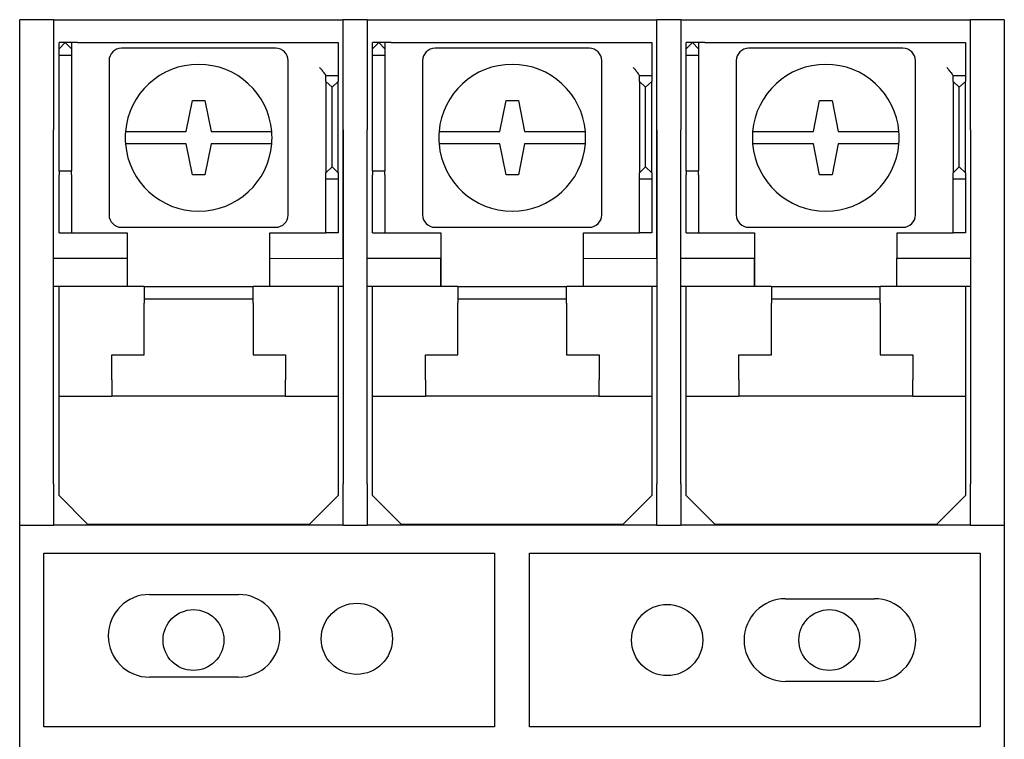
# Model space of a CAD drawing. Units: inches. Extents: x -472 to 7, y -155 to 99.
# Drawn here: x -156 to -154, y -51 to -49 of the extents above; entities that cross this region are included whole.
import ezdxf

# ---------------------------------------------------------------- set-up
doc = ezdxf.new("R2010")
doc.units = ezdxf.units.IN
doc.header["$MEASUREMENT"] = 0

msp = doc.modelspace()

# ---------------------------------------------------------------- linework, layer by layer
at = {"color": 7}
for p, q in [((-155.8831, -48.9912), (-155.9651, -48.9912)), ((-155.9651, -49.0029), (-155.9651, -48.9912)), ((-155.9651, -49.2295), (-155.9651, -49.0029)), ((-155.8831, -48.9912), (-155.8831, -49.0029)), ((-155.8831, -48.9912), (-155.1831, -48.9912)), ((-155.8831, -49.0029), (-155.8831, -49.2295)), ((-155.1251, -48.9912), (-155.1831, -48.9912)), ((-155.1831, -49.0029), (-155.1831, -48.9912)), ((-155.1831, -49.1112), (-155.1831, -49.0029)), ((-155.1251, -48.9912), (-155.1251, -49.0029)), ((-155.1251, -48.9912), (-154.4251, -48.9912)), ((-155.1251, -49.0029), (-155.1251, -49.2295)), ((-154.3671, -48.9912), (-154.4251, -48.9912)), ((-154.4251, -49.0029), (-154.4251, -48.9912)), ((-154.4251, -49.1112), (-154.4251, -49.0029)), ((-154.3671, -48.9912), (-154.3671, -49.0029)), ((-154.3671, -48.9912), (-153.6671, -48.9912)), ((-154.3671, -49.0029), (-154.3671, -49.2295)), ((-153.5851, -48.9912), (-153.6671, -48.9912)), ((-153.6671, -49.0029), (-153.6671, -48.9912)), ((-153.6671, -49.2295), (-153.6671, -49.0029)), ((-153.5851, -48.9912), (-153.5851, -49.0029)), ((-153.5851, -49.0029), (-153.5851, -49.2295)), ((-155.8701, -49.0617), (-155.8701, -49.0467)), ((-155.8401, -49.0467), (-155.8701, -49.0467)), ((-155.8701, -49.0617), (-155.8551, -49.0467)), ((-155.8551, -49.0467), (-155.8401, -49.0617)), ((-155.8251, -49.0467), (-155.8401, -49.0467)), ((-155.8401, -49.0467), (-155.8401, -49.0617)), ((-155.8251, -49.0467), (-155.1951, -49.0467)), ((-155.1951, -49.0467), (-155.1951, -49.1067)), ((-155.1121, -49.0617), (-155.1121, -49.0467)), ((-155.0821, -49.0467), (-155.1121, -49.0467)), ((-155.1121, -49.0617), (-155.0971, -49.0467)), ((-155.0971, -49.0467), (-155.0821, -49.0617)), ((-155.0671, -49.0467), (-155.0821, -49.0467)), ((-155.0821, -49.0467), (-155.0821, -49.0617)), ((-155.0671, -49.0467), (-154.4371, -49.0467)), ((-154.4371, -49.0467), (-154.4371, -49.1067)), ((-154.3541, -49.0617), (-154.3541, -49.0467)), ((-154.3241, -49.0467), (-154.3541, -49.0467)), ((-154.3541, -49.0617), (-154.3391, -49.0467)), ((-154.3391, -49.0467), (-154.3241, -49.0617)), ((-154.3091, -49.0467), (-154.3241, -49.0467)), ((-154.3241, -49.0467), (-154.3241, -49.0617)), ((-154.3091, -49.0467), (-153.6791, -49.0467)), ((-153.6791, -49.0467), (-153.6791, -49.1067)), ((-155.8701, -49.0767), (-155.8701, -49.0617)), ((-155.8401, -49.0617), (-155.8401, -49.0767)), ((-155.3461, -49.0602), (-155.7191, -49.0602)), ((-155.1121, -49.0767), (-155.1121, -49.0617)), ((-155.0821, -49.0617), (-155.0821, -49.0767)), ((-154.5881, -49.0602), (-154.9611, -49.0602)), ((-154.3541, -49.0767), (-154.3541, -49.0617)), ((-154.3241, -49.0617), (-154.3241, -49.0767)), ((-153.8301, -49.0602), (-154.2031, -49.0602)), ((-155.8701, -49.3567), (-155.8701, -49.0767)), ((-155.8701, -49.0767), (-155.8401, -49.0767)), ((-155.8401, -49.0767), (-155.8401, -49.3567)), ((-155.7491, -49.0902), (-155.7491, -49.4632)), ((-155.3161, -49.4632), (-155.3161, -49.0902)), ((-155.1121, -49.3567), (-155.1121, -49.0767)), ((-155.1121, -49.0767), (-155.0821, -49.0767)), ((-155.0821, -49.0767), (-155.0821, -49.3567)), ((-154.9911, -49.0902), (-154.9911, -49.4632)), ((-154.5581, -49.4632), (-154.5581, -49.0902)), ((-154.3541, -49.3567), (-154.3541, -49.0767)), ((-154.3541, -49.0767), (-154.3241, -49.0767)), ((-154.3241, -49.0767), (-154.3241, -49.3567)), ((-154.2331, -49.0902), (-154.2331, -49.4632)), ((-153.8001, -49.4632), (-153.8001, -49.0902)), ((-155.1951, -49.1067), (-155.1951, -49.1267)), ((-155.1831, -49.1112), (-155.1831, -49.1112)), ((-155.1831, -49.2295), (-155.1831, -49.1112)), ((-155.1831, -49.5687), (-155.1831, -49.1112)), ((-154.4371, -49.1067), (-154.4371, -49.1267)), ((-154.4251, -49.2295), (-154.4251, -49.1112)), ((-154.4251, -49.1112), (-154.4251, -49.1112)), ((-154.4251, -49.5687), (-154.4251, -49.1112)), ((-153.6791, -49.1067), (-153.6791, -49.1267)), ((-155.2251, -49.1267), (-155.2251, -49.1261)), ((-155.1951, -49.1267), (-155.2251, -49.1267)), ((-155.2251, -49.1405), (-155.2251, -49.1267)), ((-155.2101, -49.1543), (-155.2251, -49.1405)), ((-155.2251, -49.1405), (-155.2251, -49.3617)), ((-155.1951, -49.1405), (-155.2101, -49.1543)), ((-155.1951, -49.1267), (-155.1951, -49.1405)), ((-155.1951, -49.3617), (-155.1951, -49.1405)), ((-154.4671, -49.1267), (-154.4671, -49.1261)), ((-154.4371, -49.1267), (-154.4671, -49.1267)), ((-154.4671, -49.1405), (-154.4671, -49.1267)), ((-154.4521, -49.1543), (-154.4671, -49.1405)), ((-154.4671, -49.1405), (-154.4671, -49.3617)), ((-154.4371, -49.1405), (-154.4521, -49.1543)), ((-154.4371, -49.1267), (-154.4371, -49.1405)), ((-154.4371, -49.3617), (-154.4371, -49.1405)), ((-153.7091, -49.1267), (-153.7091, -49.1261)), ((-153.6791, -49.1267), (-153.7091, -49.1267)), ((-153.7091, -49.1405), (-153.7091, -49.1267)), ((-153.6941, -49.1543), (-153.7091, -49.1405)), ((-153.7091, -49.1405), (-153.7091, -49.3617)), ((-153.6791, -49.1405), (-153.6941, -49.1543)), ((-153.6791, -49.1267), (-153.6791, -49.1405)), ((-153.6791, -49.3617), (-153.6791, -49.1405)), ((-155.2101, -49.3467), (-155.2101, -49.1543)), ((-154.4521, -49.3467), (-154.4521, -49.1543)), ((-153.6941, -49.3467), (-153.6941, -49.1543)), ((-155.5626, -49.2617), (-155.5476, -49.1867)), ((-155.5476, -49.1867), (-155.5176, -49.1867)), ((-155.5176, -49.1867), (-155.5026, -49.2617)), ((-154.8046, -49.2617), (-154.7896, -49.1867)), ((-154.7896, -49.1867), (-154.7596, -49.1867)), ((-154.7596, -49.1867), (-154.7446, -49.2617)), ((-154.0466, -49.2617), (-154.0316, -49.1867)), ((-154.0316, -49.1867), (-154.0016, -49.1867)), ((-154.0016, -49.1867), (-153.9866, -49.2617)), ((-155.9651, -49.2578), (-155.9651, -49.2295)), ((-155.8831, -49.2295), (-155.8831, -49.2578)), ((-155.1831, -49.2578), (-155.1831, -49.2295)), ((-155.1251, -49.2295), (-155.1251, -49.2578)), ((-154.4251, -49.2578), (-154.4251, -49.2295)), ((-154.3671, -49.2295), (-154.3671, -49.2578)), ((-153.6671, -49.2578), (-153.6671, -49.2295)), ((-153.5851, -49.2295), (-153.5851, -49.2578)), ((-155.9651, -50.1137), (-155.9651, -49.2578)), ((-155.8831, -50.1137), (-155.8831, -49.2578)), ((-155.6693, -49.2617), (-155.5626, -49.2617)), ((-155.5626, -49.2617), (-155.5626, -49.2617)), ((-155.5026, -49.2617), (-155.3959, -49.2617)), ((-155.1831, -49.2578), (-155.1831, -50.1137)), ((-155.1251, -50.1137), (-155.1251, -49.2578)), ((-154.9113, -49.2617), (-154.8046, -49.2617)), ((-154.8046, -49.2617), (-154.8046, -49.2617)), ((-154.7446, -49.2617), (-154.6379, -49.2617)), ((-154.4251, -49.2578), (-154.4251, -49.6367)), ((-154.3671, -50.1137), (-154.3671, -49.2578)), ((-154.1533, -49.2617), (-154.0466, -49.2617)), ((-154.0466, -49.2617), (-154.0466, -49.2617)), ((-153.9866, -49.2617), (-153.8799, -49.2617)), ((-153.6671, -49.2578), (-153.6671, -50.1137)), ((-153.5851, -49.2578), (-153.5851, -50.1137)), ((-155.5626, -49.2917), (-155.6693, -49.2917)), ((-155.5476, -49.3667), (-155.5626, -49.2917)), ((-155.5026, -49.2917), (-155.5176, -49.3667)), ((-155.3959, -49.2917), (-155.5026, -49.2917)), ((-154.8046, -49.2917), (-154.9113, -49.2917)), ((-154.7896, -49.3667), (-154.8046, -49.2917)), ((-154.7446, -49.2917), (-154.7596, -49.3667)), ((-154.6379, -49.2917), (-154.7446, -49.2917)), ((-154.0466, -49.2917), (-154.1533, -49.2917)), ((-154.0316, -49.3667), (-154.0466, -49.2917)), ((-153.9866, -49.2917), (-154.0016, -49.3667)), ((-153.8799, -49.2917), (-153.9866, -49.2917)), ((-155.8701, -49.3567), (-155.8701, -49.3667)), ((-155.8701, -49.3567), (-155.8401, -49.3567)), ((-155.8401, -49.3667), (-155.8401, -49.3567)), ((-155.2251, -49.3617), (-155.2101, -49.3467)), ((-155.2101, -49.3467), (-155.1951, -49.3617)), ((-155.1121, -49.3567), (-155.1121, -49.3667)), ((-155.1121, -49.3567), (-155.0821, -49.3567)), ((-155.0821, -49.3667), (-155.0821, -49.3567)), ((-154.4671, -49.3617), (-154.4521, -49.3467)), ((-154.4521, -49.3467), (-154.4371, -49.3617)), ((-154.3541, -49.3567), (-154.3541, -49.3667)), ((-154.3541, -49.3567), (-154.3241, -49.3567)), ((-154.3241, -49.3667), (-154.3241, -49.3567)), ((-153.7091, -49.3617), (-153.6941, -49.3467)), ((-153.6941, -49.3467), (-153.6791, -49.3617)), ((-155.8701, -49.4867), (-155.8701, -49.3667)), ((-155.8401, -49.3667), (-155.8401, -49.4867)), ((-155.5176, -49.3667), (-155.5476, -49.3667)), ((-155.2251, -49.3767), (-155.2251, -49.3617)), ((-155.1951, -49.3767), (-155.2251, -49.3767)), ((-155.2251, -49.3967), (-155.2251, -49.3767)), ((-155.1951, -49.3617), (-155.1951, -49.3767)), ((-155.1951, -49.3767), (-155.1951, -49.3967)), ((-155.1121, -49.4867), (-155.1121, -49.3667)), ((-155.0821, -49.3667), (-155.0821, -49.4867)), ((-154.7596, -49.3667), (-154.7896, -49.3667)), ((-154.4671, -49.3767), (-154.4671, -49.3617)), ((-154.4371, -49.3767), (-154.4671, -49.3767)), ((-154.4671, -49.3967), (-154.4671, -49.3767)), ((-154.4371, -49.3617), (-154.4371, -49.3767)), ((-154.4371, -49.3767), (-154.4371, -49.3967)), ((-154.3541, -49.4867), (-154.3541, -49.3667)), ((-154.3241, -49.3667), (-154.3241, -49.4867)), ((-154.0016, -49.3667), (-154.0316, -49.3667)), ((-153.7091, -49.3767), (-153.7091, -49.3617)), ((-153.6791, -49.3767), (-153.7091, -49.3767)), ((-153.7091, -49.3967), (-153.7091, -49.3767)), ((-153.6791, -49.3617), (-153.6791, -49.3767)), ((-153.6791, -49.3767), (-153.6791, -49.3967)), ((-155.2251, -49.5067), (-155.2251, -49.3967)), ((-155.1951, -49.3967), (-155.1951, -49.5067)), ((-154.4671, -49.5067), (-154.4671, -49.3967)), ((-154.4371, -49.3967), (-154.4371, -49.5067)), ((-153.7091, -49.5067), (-153.7091, -49.3967)), ((-153.6791, -49.3967), (-153.6791, -49.5067)), ((-155.8701, -49.5067), (-155.8701, -49.4867)), ((-155.8401, -49.4867), (-155.8401, -49.5067)), ((-155.7191, -49.4932), (-155.3461, -49.4932)), ((-155.1121, -49.5067), (-155.1121, -49.4867)), ((-155.0821, -49.4867), (-155.0821, -49.5067)), ((-154.9611, -49.4932), (-154.5881, -49.4932)), ((-154.3541, -49.5067), (-154.3541, -49.4867)), ((-154.3241, -49.4867), (-154.3241, -49.5067)), ((-154.2031, -49.4932), (-153.8301, -49.4932)), ((-155.8701, -49.5067), (-155.8401, -49.5067)), ((-155.8401, -49.5067), (-155.8251, -49.5067)), ((-155.8251, -49.5067), (-155.7051, -49.5067)), ((-155.7051, -49.5067), (-155.7051, -49.6367)), ((-155.3601, -49.5677), (-155.3601, -49.5067)), ((-155.3601, -49.5067), (-155.2401, -49.5067)), ((-155.2401, -49.5067), (-155.2251, -49.5067)), ((-155.1951, -49.5067), (-155.2251, -49.5067)), ((-155.1121, -49.5067), (-155.0821, -49.5067)), ((-155.0821, -49.5067), (-155.0671, -49.5067)), ((-155.0671, -49.5067), (-154.9471, -49.5067)), ((-154.9471, -49.5067), (-154.9471, -49.6367)), ((-154.6021, -49.5677), (-154.6021, -49.5067)), ((-154.6021, -49.5067), (-154.4821, -49.5067)), ((-154.4821, -49.5067), (-154.4671, -49.5067)), ((-154.4371, -49.5067), (-154.4671, -49.5067)), ((-154.3541, -49.5067), (-154.3241, -49.5067)), ((-154.3241, -49.5067), (-154.3091, -49.5067)), ((-154.3091, -49.5067), (-154.1891, -49.5067)), ((-154.1891, -49.5067), (-154.1891, -49.6367)), ((-153.8441, -49.5682), (-153.8441, -49.5067)), ((-153.8441, -49.5067), (-153.7241, -49.5067)), ((-153.7241, -49.5067), (-153.7091, -49.5067)), ((-153.6791, -49.5067), (-153.7091, -49.5067)), ((-155.8831, -49.5677), (-155.7056, -49.5677)), ((-155.7056, -49.5677), (-155.7056, -49.6367)), ((-155.3606, -49.5677), (-155.1831, -49.5687)), ((-155.3606, -49.6367), (-155.3606, -49.5677)), ((-155.1251, -49.5677), (-154.9476, -49.5677)), ((-154.9476, -49.5677), (-154.9476, -49.6367)), ((-154.6026, -49.5677), (-154.4251, -49.5687)), ((-154.6026, -49.6367), (-154.6026, -49.5677)), ((-154.3671, -49.5682), (-154.1896, -49.5682)), ((-154.1896, -49.5682), (-154.1896, -49.6367)), ((-153.8446, -49.5682), (-153.6671, -49.5682)), ((-153.8446, -49.6367), (-153.8446, -49.5682)), ((-155.7056, -49.6367), (-155.8831, -49.6367)), ((-155.8701, -49.6767), (-155.8701, -49.6367)), ((-155.6641, -49.6367), (-155.7056, -49.6367)), ((-155.6641, -49.6367), (-155.6641, -49.6767)), ((-155.6641, -49.6367), (-155.4011, -49.6367)), ((-155.3606, -49.6367), (-155.4011, -49.6367)), ((-155.4011, -49.6767), (-155.4011, -49.6367)), ((-155.1831, -49.6367), (-155.3606, -49.6367)), ((-155.1951, -49.6367), (-155.1951, -49.6767)), ((-154.9476, -49.6367), (-155.1251, -49.6367)), ((-155.1121, -49.6767), (-155.1121, -49.6367)), ((-154.9061, -49.6367), (-154.9476, -49.6367)), ((-154.9061, -49.6367), (-154.9061, -49.6767)), ((-154.9061, -49.6367), (-154.6431, -49.6367)), ((-154.6026, -49.6367), (-154.6431, -49.6367)), ((-154.6431, -49.6767), (-154.6431, -49.6367)), ((-154.4251, -49.6367), (-154.6026, -49.6367)), ((-154.4371, -49.6367), (-154.4371, -49.6767)), ((-154.4251, -49.6367), (-154.4251, -50.1137)), ((-154.4251, -49.6367), (-154.4251, -49.6367)), ((-154.1896, -49.6367), (-154.3671, -49.6367)), ((-154.3541, -49.6767), (-154.3541, -49.6367)), ((-154.1481, -49.6367), (-154.1896, -49.6367)), ((-154.1481, -49.6367), (-154.1481, -49.6767)), ((-154.1481, -49.6367), (-153.8851, -49.6367)), ((-153.8446, -49.6367), (-153.8851, -49.6367)), ((-153.8851, -49.6767), (-153.8851, -49.6367)), ((-153.6671, -49.6367), (-153.8446, -49.6367)), ((-153.6791, -49.6367), (-153.6791, -49.6767)), ((-155.4011, -49.6667), (-155.6641, -49.6667)), ((-154.6431, -49.6667), (-154.9061, -49.6667)), ((-153.8851, -49.6667), (-154.1481, -49.6667)), ((-155.8701, -49.8617), (-155.8701, -49.6767)), ((-155.6641, -49.8017), (-155.6641, -49.6767)), ((-155.4011, -49.6767), (-155.4011, -49.8017)), ((-155.1951, -49.6767), (-155.1951, -49.8617)), ((-155.1121, -49.8617), (-155.1121, -49.6767)), ((-154.9061, -49.8017), (-154.9061, -49.6767)), ((-154.6431, -49.6767), (-154.6431, -49.8017)), ((-154.4371, -49.6767), (-154.4371, -49.8617)), ((-154.3541, -49.8617), (-154.3541, -49.6767)), ((-154.1481, -49.8017), (-154.1481, -49.6767)), ((-153.8851, -49.6767), (-153.8851, -49.8017)), ((-153.6791, -49.6767), (-153.6791, -49.8617)), ((-155.7426, -49.8617), (-155.7426, -49.8017)), ((-155.7426, -49.8017), (-155.6641, -49.8017)), ((-155.4011, -49.8017), (-155.3226, -49.8017)), ((-155.3226, -49.8017), (-155.3226, -49.8617)), ((-154.9846, -49.8617), (-154.9846, -49.8017)), ((-154.9846, -49.8017), (-154.9061, -49.8017)), ((-154.6431, -49.8017), (-154.5646, -49.8017)), ((-154.5646, -49.8017), (-154.5646, -49.8617)), ((-154.2266, -49.8617), (-154.2266, -49.8017)), ((-154.2266, -49.8017), (-154.1481, -49.8017)), ((-153.8851, -49.8017), (-153.8066, -49.8017)), ((-153.8066, -49.8017), (-153.8066, -49.8617)), ((-155.8701, -49.9017), (-155.8701, -49.8617)), ((-155.7426, -49.8617), (-155.7426, -49.9017)), ((-155.3226, -49.9017), (-155.3226, -49.8617)), ((-155.1951, -49.8617), (-155.1951, -49.9017)), ((-155.1121, -49.9017), (-155.1121, -49.8617)), ((-154.9846, -49.8617), (-154.9846, -49.9017)), ((-154.5646, -49.9017), (-154.5646, -49.8617)), ((-154.4371, -49.8617), (-154.4371, -49.9017)), ((-154.3541, -49.9017), (-154.3541, -49.8617)), ((-154.2266, -49.8617), (-154.2266, -49.9017)), ((-153.8066, -49.9017), (-153.8066, -49.8617)), ((-153.6791, -49.8617), (-153.6791, -49.9017)), ((-155.8701, -50.1417), (-155.8701, -49.9017)), ((-155.8701, -49.9017), (-155.7426, -49.9017)), ((-155.3226, -49.9017), (-155.7426, -49.9017)), ((-155.3226, -49.9017), (-155.1951, -49.9017)), ((-155.1951, -49.9017), (-155.1951, -50.1417)), ((-155.1121, -50.1417), (-155.1121, -49.9017)), ((-155.1121, -49.9017), (-154.9846, -49.9017)), ((-154.5646, -49.9017), (-154.9846, -49.9017)), ((-154.5646, -49.9017), (-154.4371, -49.9017)), ((-154.4371, -49.9017), (-154.4371, -50.1417)), ((-154.3541, -50.1417), (-154.3541, -49.9017)), ((-154.3541, -49.9017), (-154.2266, -49.9017)), ((-153.8066, -49.9017), (-154.2266, -49.9017)), ((-153.8066, -49.9017), (-153.6791, -49.9017)), ((-153.6791, -49.9017), (-153.6791, -50.1417)), ((-155.9651, -50.2137), (-155.9651, -50.1137)), ((-155.8831, -50.1137), (-155.8831, -50.2137)), ((-155.1831, -50.2137), (-155.1831, -50.1137)), ((-155.1251, -50.1137), (-155.1251, -50.2137)), ((-154.4251, -50.2137), (-154.4251, -50.1137)), ((-154.3671, -50.1137), (-154.3671, -50.2137)), ((-153.6671, -50.2137), (-153.6671, -50.1137)), ((-153.5851, -50.1137), (-153.5851, -50.2137)), ((-155.8701, -50.1417), (-155.8001, -50.2117)), ((-155.2651, -50.2117), (-155.1951, -50.1417)), ((-155.1121, -50.1417), (-155.0421, -50.2117)), ((-154.5071, -50.2117), (-154.4371, -50.1417)), ((-154.3541, -50.1417), (-154.2841, -50.2117)), ((-153.7491, -50.2117), (-153.6791, -50.1417)), ((-155.9651, -50.2137), (-155.8831, -50.2137)), ((-155.9651, -50.7687), (-155.9651, -50.2137)), ((-155.1831, -50.2137), (-155.8831, -50.2137)), ((-155.2651, -50.2117), (-155.8001, -50.2117)), ((-155.1831, -50.2137), (-155.1251, -50.2137)), ((-154.4251, -50.2137), (-155.1251, -50.2137)), ((-154.5071, -50.2117), (-155.0421, -50.2117)), ((-154.4251, -50.2137), (-154.3671, -50.2137)), ((-153.6671, -50.2137), (-154.3671, -50.2137)), ((-153.7491, -50.2117), (-154.2841, -50.2117)), ((-153.6671, -50.2137), (-153.5851, -50.2137)), ((-153.5851, -50.2137), (-153.5851, -50.7687)), ((-155.9071, -50.2812), (-154.8171, -50.2812)), ((-155.9071, -50.7012), (-155.9071, -50.2812)), ((-154.8171, -50.2812), (-154.8171, -50.7012)), ((-154.7331, -50.2812), (-153.6431, -50.2812)), ((-154.7331, -50.7012), (-154.7331, -50.2812)), ((-153.6431, -50.2812), (-153.6431, -50.7012)), ((-155.6511, -50.381), (-155.4361, -50.381)), ((-154.1141, -50.3912), (-153.8991, -50.3912)), ((-155.4361, -50.581), (-155.6511, -50.581)), ((-153.8991, -50.5912), (-154.1141, -50.5912)), ((-154.8171, -50.7012), (-155.9071, -50.7012)), ((-153.6431, -50.7012), (-154.7331, -50.7012))]:
    msp.add_line(p, q, dxfattribs=at)
for centre, radius in [((-155.1502, -50.4882), 0.086), ((-154.4001, -50.4912), 0.086), ((-155.5451, -50.4912), 0.0735), ((-154.0081, -50.4912), 0.0735)]:
    msp.add_circle(centre, radius, dxfattribs=at)
for centre, radius, start, end in [((-155.7191, -49.0902), 0.03, 90, 180), ((-155.3461, -49.0902), 0.03, 0, 90), ((-154.9611, -49.0902), 0.03, 90, 180), ((-154.5881, -49.0902), 0.03, 0, 90), ((-154.2031, -49.0902), 0.03, 90, 180), ((-153.8301, -49.0902), 0.03, 0, 90), ((-155.5326, -49.2767), 0.1775, 4.8477, 175.1523), ((-154.7746, -49.2767), 0.1775, 4.8477, 175.1523), ((-154.0166, -49.2767), 0.1775, 4.8477, 175.1523), ((-155.5326, -49.2767), 0.1775, 175.1523, 184.8477), ((-155.5326, -49.2767), 0.1775, 355.1523, 4.8477), ((-154.7746, -49.2767), 0.1775, 175.1523, 184.8477), ((-154.7746, -49.2767), 0.1775, 355.1523, 4.8477), ((-154.0166, -49.2767), 0.1775, 175.1523, 184.8477), ((-154.0166, -49.2767), 0.1775, 355.1523, 4.8477), ((-155.5326, -49.2767), 0.1775, 184.8477, 355.1523), ((-154.7746, -49.2767), 0.1775, 184.8477, 355.1523), ((-154.0166, -49.2767), 0.1775, 184.8477, 355.1523), ((-155.7191, -49.4632), 0.03, 180, 270), ((-155.3461, -49.4632), 0.03, 270, 0), ((-154.9611, -49.4632), 0.03, 180, 270), ((-154.5881, -49.4632), 0.03, 270, 0), ((-154.2031, -49.4632), 0.03, 180, 270), ((-153.8301, -49.4632), 0.03, 270, 0), ((-155.6511, -50.481), 0.1, 90, 270), ((-155.4361, -50.481), 0.1, 270, 90), ((-154.1141, -50.4912), 0.1, 90, 270), ((-153.8991, -50.4912), 0.1, 270, 90)]:
    msp.add_arc(centre, radius, start, end, dxfattribs=at)
for points, knots in [([(-155.2251, -49.1261), (-155.2251, -49.1256), (-155.2255, -49.1248), (-155.2268, -49.1226), (-155.2278, -49.1214), (-155.2303, -49.1182), (-155.2321, -49.116), (-155.2361, -49.1113), (-155.2382, -49.1089), (-155.2401, -49.1067)], [0.19191366, 0.19191366, 0.19191366, 0.19191366, 0.2070676, 0.2070676, 0.22222154, 0.22222154, 0.2446027, 0.2446027, 0.26698387, 0.26698387, 0.26698387, 0.26698387]), ([(-154.4671, -49.1261), (-154.4671, -49.1256), (-154.4675, -49.1248), (-154.4688, -49.1226), (-154.4698, -49.1214), (-154.4723, -49.1182), (-154.4741, -49.116), (-154.4781, -49.1113), (-154.4802, -49.1089), (-154.4821, -49.1067)], [0.19191366, 0.19191366, 0.19191366, 0.19191366, 0.2070676, 0.2070676, 0.22222154, 0.22222154, 0.2446027, 0.2446027, 0.26698387, 0.26698387, 0.26698387, 0.26698387]), ([(-153.7091, -49.1261), (-153.7091, -49.1256), (-153.7095, -49.1248), (-153.7108, -49.1226), (-153.7118, -49.1214), (-153.7143, -49.1182), (-153.7161, -49.116), (-153.7201, -49.1113), (-153.7222, -49.1089), (-153.7241, -49.1067)], [0.19191366, 0.19191366, 0.19191366, 0.19191366, 0.2070676, 0.2070676, 0.22222154, 0.22222154, 0.2446027, 0.2446027, 0.26698387, 0.26698387, 0.26698387, 0.26698387]), ([(-155.7094, -49.2617), (-155.709, -49.2617), (-155.7083, -49.2617), (-155.7045, -49.2617), (-155.7012, -49.2617), (-155.6942, -49.2617), (-155.6893, -49.2617), (-155.6801, -49.2617), (-155.6742, -49.2617), (-155.6693, -49.2617)], [0, 0, 0, 0, 0.0375655, 0.0375655, 0.0752001, 0.0752001, 0.1129427, 0.1129427, 0.1508282, 0.1508282, 0.1508282, 0.1508282]), ([(-155.3959, -49.2617), (-155.3909, -49.2617), (-155.3851, -49.2617), (-155.3759, -49.2617), (-155.371, -49.2617), (-155.3639, -49.2617), (-155.3607, -49.2617), (-155.3569, -49.2617), (-155.3562, -49.2617), (-155.3557, -49.2617)], [-0.1508282, -0.1508282, -0.1508282, -0.1508282, -0.1129427, -0.1129427, -0.0752001, -0.0752001, -0.0375655, -0.0375655, 0, 0, 0, 0]), ([(-154.9514, -49.2617), (-154.951, -49.2617), (-154.9503, -49.2617), (-154.9465, -49.2617), (-154.9432, -49.2617), (-154.9362, -49.2617), (-154.9313, -49.2617), (-154.9221, -49.2617), (-154.9162, -49.2617), (-154.9113, -49.2617)], [0, 0, 0, 0, 0.0375655, 0.0375655, 0.0752001, 0.0752001, 0.1129427, 0.1129427, 0.1508282, 0.1508282, 0.1508282, 0.1508282]), ([(-154.6379, -49.2617), (-154.6329, -49.2617), (-154.6271, -49.2617), (-154.6179, -49.2617), (-154.613, -49.2617), (-154.6059, -49.2617), (-154.6027, -49.2617), (-154.5989, -49.2617), (-154.5982, -49.2617), (-154.5977, -49.2617)], [-0.1508282, -0.1508282, -0.1508282, -0.1508282, -0.1129427, -0.1129427, -0.0752001, -0.0752001, -0.0375655, -0.0375655, 0, 0, 0, 0]), ([(-154.1934, -49.2617), (-154.193, -49.2617), (-154.1923, -49.2617), (-154.1885, -49.2617), (-154.1852, -49.2617), (-154.1782, -49.2617), (-154.1733, -49.2617), (-154.1641, -49.2617), (-154.1582, -49.2617), (-154.1533, -49.2617)], [0, 0, 0, 0, 0.0375655, 0.0375655, 0.0752001, 0.0752001, 0.1129427, 0.1129427, 0.1508282, 0.1508282, 0.1508282, 0.1508282]), ([(-153.8799, -49.2617), (-153.8749, -49.2617), (-153.8691, -49.2617), (-153.8599, -49.2617), (-153.855, -49.2617), (-153.8479, -49.2617), (-153.8447, -49.2617), (-153.8409, -49.2617), (-153.8402, -49.2617), (-153.8397, -49.2617)], [-0.1508282, -0.1508282, -0.1508282, -0.1508282, -0.1129427, -0.1129427, -0.0752001, -0.0752001, -0.0375655, -0.0375655, 0, 0, 0, 0]), ([(-155.6693, -49.2917), (-155.6742, -49.2917), (-155.6801, -49.2917), (-155.6893, -49.2917), (-155.6942, -49.2917), (-155.7012, -49.2917), (-155.7045, -49.2917), (-155.7083, -49.2917), (-155.709, -49.2917), (-155.7094, -49.2917)], [-0.1508282, -0.1508282, -0.1508282, -0.1508282, -0.1129427, -0.1129427, -0.0752001, -0.0752001, -0.0375655, -0.0375655, 0, 0, 0, 0]), ([(-155.3557, -49.2917), (-155.3562, -49.2917), (-155.3569, -49.2917), (-155.3607, -49.2917), (-155.3639, -49.2917), (-155.371, -49.2917), (-155.3759, -49.2917), (-155.3851, -49.2917), (-155.3909, -49.2917), (-155.3959, -49.2917)], [0, 0, 0, 0, 0.0375655, 0.0375655, 0.0752001, 0.0752001, 0.1129427, 0.1129427, 0.1508282, 0.1508282, 0.1508282, 0.1508282]), ([(-154.9113, -49.2917), (-154.9162, -49.2917), (-154.9221, -49.2917), (-154.9313, -49.2917), (-154.9362, -49.2917), (-154.9432, -49.2917), (-154.9465, -49.2917), (-154.9503, -49.2917), (-154.951, -49.2917), (-154.9514, -49.2917)], [-0.1508282, -0.1508282, -0.1508282, -0.1508282, -0.1129427, -0.1129427, -0.0752001, -0.0752001, -0.0375655, -0.0375655, 0, 0, 0, 0]), ([(-154.5977, -49.2917), (-154.5982, -49.2917), (-154.5989, -49.2917), (-154.6027, -49.2917), (-154.6059, -49.2917), (-154.613, -49.2917), (-154.6179, -49.2917), (-154.6271, -49.2917), (-154.6329, -49.2917), (-154.6379, -49.2917)], [0, 0, 0, 0, 0.0375655, 0.0375655, 0.0752001, 0.0752001, 0.1129427, 0.1129427, 0.1508282, 0.1508282, 0.1508282, 0.1508282]), ([(-154.1533, -49.2917), (-154.1582, -49.2917), (-154.1641, -49.2917), (-154.1733, -49.2917), (-154.1782, -49.2917), (-154.1852, -49.2917), (-154.1885, -49.2917), (-154.1923, -49.2917), (-154.193, -49.2917), (-154.1934, -49.2917)], [-0.1508282, -0.1508282, -0.1508282, -0.1508282, -0.1129427, -0.1129427, -0.0752001, -0.0752001, -0.0375655, -0.0375655, 0, 0, 0, 0]), ([(-153.8397, -49.2917), (-153.8402, -49.2917), (-153.8409, -49.2917), (-153.8447, -49.2917), (-153.8479, -49.2917), (-153.855, -49.2917), (-153.8599, -49.2917), (-153.8691, -49.2917), (-153.8749, -49.2917), (-153.8799, -49.2917)], [0, 0, 0, 0, 0.0375655, 0.0375655, 0.0752001, 0.0752001, 0.1129427, 0.1129427, 0.1508282, 0.1508282, 0.1508282, 0.1508282])]:
    msp.add_open_spline(points, degree=3, knots=knots, dxfattribs=at)

doc.saveas('drawing.dxf')
